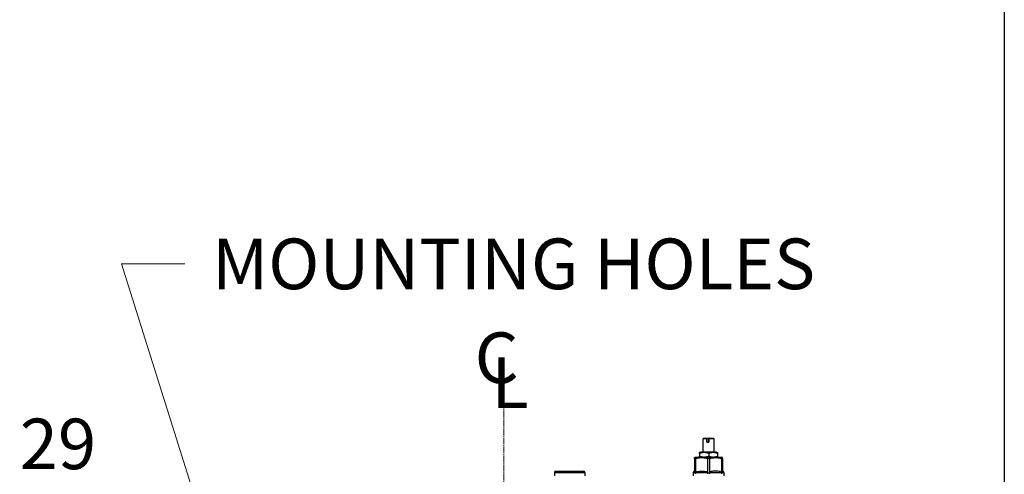
# Model space of a CAD drawing. Units: millimetres. Extents: x 283 to 3800, y 35 to 4953.
# Drawn here: x 1359 to 2068, y 1136 to 1463 of the extents above; entities that cross this region are included whole.
import ezdxf

# ---------------------------------------------------------------- set-up
doc = ezdxf.new("R2010")
doc.units = ezdxf.units.MM
doc.header["$LTSCALE"] = 18.181818
doc.linetypes.add('CHAIN', pattern=[0.3543, 0.2362, -0.0295, 0.0591, -0.0295])
doc.linetypes.add('LONG_DASH_DOTTED', pattern=[0.3001, 0.2362, -0.0295, 0.0049, -0.0295])
for name, color, linetype, lineweight in [('Centerline(Hillmar_metric)', 7, 'LONG_DASH_DOTTED', 18), ('Dimensions(Hillmar_metric)', 7, 'Continuous', 13), ('Sketch Geometry(Hillmar_metric)', 7, 'Continuous', 25), ('Symbols(Hillmar_Imperial)', 7, 'Continuous', 18), ('Symbols(Hillmar_metric)', 7, 'Continuous', 18), ('Visible Edges(Hillmar_metric)', 7, 'Continuous', 25)]:
    doc.layers.add(name, color=color, linetype=linetype, lineweight=lineweight)
doc.layers.add('Visible Tangent Edges(Hillmar_Metric)', color=7, linetype='Continuous', lineweight=25, true_color=0xc0c0c0)
doc.styles.add('Hillmar_Imperial_Section_view', font='arial.ttf')
doc.styles.add('Hillmar_metric_Dimensions', font='arial.ttf')
doc.dimstyles.new('DEFAULT-ISO-Method 1b-Hillmar_metric', dxfattribs={"dimscale": 18.181818, "dimtxt": 2, "dimasz": 2.5, "dimexe": 1, "dimexo": 1, "dimgap": 0.25, "dimtad": 1, "dimtih": 1, "dimtoh": 1, "dimrnd": 1e-08, "dimdsep": 46, "dimtxsty": 'Hillmar_metric_Dimensions', "dimcen": 0.09, "dimdle": 8, "dimclrd": 7, "dimclre": 7, "dimclrt": 7, "dimazin": 2, "dimtfac": 0.75, "dimtmove": 0, "dimatfit": 3, "dimfxl": 1, "dimtolj": 1, "dimlwd": 9, "dimlwe": 9, "dimarcsym": 0})
doc.dimstyles.new('DEFAULT-ISO-Method 1b-Hillmar_metric$7', dxfattribs={"dimscale": 18.181818, "dimtxt": 2, "dimasz": 2.5, "dimexe": 1, "dimexo": 1, "dimgap": 0.25, "dimtad": 1, "dimtih": 1, "dimtoh": 1, "dimrnd": 1e-08, "dimdsep": 46, "dimtxsty": 'Hillmar_metric_Dimensions', "dimcen": 0.09, "dimdle": 8, "dimclrd": 7, "dimclre": 7, "dimclrt": 7, "dimazin": 2, "dimtfac": 0.75, "dimtmove": 0, "dimatfit": 3, "dimfxl": 1, "dimtolj": 1, "dimlwd": 15, "dimlwe": 9, "dimarcsym": 0})

# ---------------------------------------------------------------- blocks, each defined once
blk = doc.blocks.new('*D33')
at = {"layer": 'Defpoints', "color": 0, "linetype": 'Continuous', "transparency": 16777216}
for p in [(1527.31, 1033.36), (1387.83, 1003.92), (1527.31, 1003.92)]:
    blk.add_point(p, dxfattribs=at)
at = {"layer": 'Dimensions(Hillmar_metric)', "color": 7, "linetype": 'Continuous', "lineweight": 9, "transparency": 16777216}
for p, q in [((1387.83, 1078.82), (1387.83, 1124.27)), ((1509.13, 1033.36), (1369.65, 1033.36)), ((1387.83, 1033.36), (1387.83, 1003.92)), ((1509.13, 1003.92), (1369.65, 1003.92)), ((1387.83, 958.47), (1387.83, 913.01))]:
    blk.add_line(p, q, dxfattribs=at)
at = {"layer": 'Dimensions(Hillmar_metric)', "color": 7, "linetype": 'Continuous', "transparency": 16777216}
for points in [[(1380.25, 1078.82), (1395.4, 1078.82), (1387.83, 1033.36)], [(1380.25, 958.47), (1395.4, 958.47), (1387.83, 1003.92)]]:
    blk.add_solid(points, dxfattribs=at)
at = {"layer": 'Dimensions(Hillmar_metric)', "color": 7, "linetype": 'Continuous', "lineweight": 13, "transparency": 16777216, "insert": (1386.2, 1157.61), "char_height": 36.364, "attachment_point": 5, "style": 'Hillmar_metric_Dimensions'}
blk.add_mtext('\\A1;29', dxfattribs=at)
blk = doc.blocks.new('Center Line')
at = {"layer": 'Symbols(Hillmar_Imperial)', "color": 7, "char_height": 2.007, "attachment_point": 4, "style": 'Hillmar_Imperial_Section_view'}
for s, insert in [('C', (-1.108, 0.476)), ('L', (-0.451, -0.51))]:
    blk.add_mtext(s, dxfattribs=dict(at, insert=insert))
blk = doc.blocks.new('*D38')
at = {"layer": 'Defpoints', "color": 0, "linetype": 'Continuous', "transparency": 16777216}
for p in [(1707.31, 1206.26), (1887.31, 963.15), (1707.31, 604.91)]:
    blk.add_point(p, dxfattribs=at)
at = {"layer": 'Dimensions(Hillmar_metric)', "color": 7, "linetype": 'Continuous', "lineweight": 9, "transparency": 16777216}
for p, q in [((1887.31, 944.97), (1887.31, 586.73)), ((1841.86, 604.91), (1752.77, 604.91))]:
    blk.add_line(p, q, dxfattribs=at)
at = {"layer": 'Dimensions(Hillmar_metric)', "color": 7, "linetype": 'Continuous', "transparency": 16777216}
for points in [[(1752.77, 612.49), (1752.77, 597.33), (1707.31, 604.91)], [(1841.86, 612.49), (1841.86, 597.33), (1887.31, 604.91)]]:
    blk.add_solid(points, dxfattribs=at)
at = {"layer": 'Dimensions(Hillmar_metric)', "color": 7, "linetype": 'Continuous', "lineweight": 13, "transparency": 16777216, "insert": (1797.31, 628.02), "char_height": 36.364, "attachment_point": 5, "style": 'Hillmar_metric_Dimensions'}
blk.add_mtext('\\A1;180', dxfattribs=at)
blk = doc.blocks.new('*D39')
at = {"layer": 'Defpoints', "color": 0, "linetype": 'Continuous', "transparency": 16777216}
for p in [(1707.31, 1206.26), (1527.31, 963.15), (1527.31, 604.91)]:
    blk.add_point(p, dxfattribs=at)
at = {"layer": 'Dimensions(Hillmar_metric)', "color": 7, "linetype": 'Continuous', "lineweight": 9, "transparency": 16777216}
for p, q in [((1527.31, 944.97), (1527.31, 586.73)), ((1661.86, 604.91), (1572.77, 604.91))]:
    blk.add_line(p, q, dxfattribs=at)
at = {"layer": 'Dimensions(Hillmar_metric)', "color": 7, "linetype": 'Continuous', "transparency": 16777216}
for points in [[(1572.77, 612.49), (1572.77, 597.33), (1527.31, 604.91)], [(1661.86, 612.49), (1661.86, 597.33), (1707.31, 604.91)]]:
    blk.add_solid(points, dxfattribs=at)
at = {"layer": 'Dimensions(Hillmar_metric)', "color": 7, "linetype": 'Continuous', "lineweight": 13, "transparency": 16777216, "insert": (1617.31, 628.02), "char_height": 36.364, "attachment_point": 5, "style": 'Hillmar_metric_Dimensions'}
blk.add_mtext('\\A1;180', dxfattribs=at)

msp = doc.modelspace()

# ---------------------------------------------------------------- linework, layer by layer
at = {"layer": 'Centerline(Hillmar_metric)', "linetype": 'CHAIN'}
msp.add_line((1707.3136, 609.9747), (1707.3136, 1206.2561), dxfattribs=at)
at = {"layer": 'Sketch Geometry(Hillmar_metric)'}
msp.add_line((2067.5412, 2922.5065), (2067.5412, 449.8883), dxfattribs=at)
at = {"layer": 'Visible Edges(Hillmar_metric)'}
for p, q in [((1851.1206, 1161.7457), (1850.6206, 1161.2457)), ((1853.3916, 1161.2457), (1850.6206, 1161.2457)), ((1850.6206, 1151.7457), (1850.6206, 1161.2457)), ((1851.1206, 1161.7457), (1853.4546, 1161.7457)), ((1853.3916, 1158.7457), (1853.3916, 1161.2457)), ((1853.3916, 1158.7457), (1854.8801, 1158.7457)), ((1853.4546, 1161.7457), (1854.2981, 1161.7457)), ((1854.3611, 1161.2457), (1854.3611, 1158.7457)), ((1854.8801, 1161.2457), (1854.8801, 1158.7457)), ((1858.6206, 1161.2457), (1854.8801, 1161.2457)), ((1854.9431, 1161.7457), (1858.1206, 1161.7457)), ((1858.1206, 1161.7457), (1858.6206, 1161.2457)), ((1858.6206, 1151.7457), (1858.6206, 1161.2457)), ((1848.0835, 1150.761), (1848.0835, 1148.7304)), ((1848.8206, 1151.7457), (1848.1203, 1151.3414)), ((1848.1584, 1150.761), (1848.1584, 1148.7304)), ((1860.4206, 1151.7457), (1848.8206, 1151.7457)), ((1854.6955, 1150.761), (1854.6955, 1148.7304)), ((1860.4206, 1151.7457), (1861.1209, 1151.3414)), ((1861.1577, 1150.761), (1861.1577, 1148.7304)), ((1844.5698, 1147.1643), (1844.5698, 1137.9214)), ((1844.6206, 1147.7457), (1844.6201, 1147.7455)), ((1844.6211, 1147.7457), (1844.6206, 1147.7457)), ((1849.7072, 1147.7457), (1844.6211, 1147.7457)), ((1844.6724, 1136.4727), (1844.6724, 1147.1643)), ((1845.224, 1147.1643), (1844.6724, 1147.1643)), ((1845.224, 1147.1643), (1845.224, 1136.4727)), ((1848.8206, 1147.7457), (1848.1203, 1148.1501)), ((1859.7067, 1147.7457), (1849.7072, 1147.7457)), ((1854.1904, 1136.4727), (1854.1904, 1147.1643)), ((1855.2749, 1147.1643), (1854.1904, 1147.1643)), ((1855.2749, 1147.1643), (1855.2749, 1136.4727)), ((1864.6206, 1147.7457), (1859.7067, 1147.7457)), ((1860.4206, 1147.7457), (1861.1209, 1148.1501)), ((1864.6714, 1147.1643), (1864.1386, 1147.1643)), ((1864.1386, 1136.4727), (1864.1386, 1147.1643)), ((1864.6206, 1147.7457), (1864.6211, 1147.7455)), ((1864.6714, 1147.1643), (1864.6714, 1136.4727)), ((1743.6256, 1136.9227), (1743.6256, 1134.5683)), ((1744.6256, 1137.9227), (1764.6256, 1137.9227)), ((1765.6256, 1136.9227), (1765.6256, 1134.565)), ((1843.6206, 1136.9227), (1843.6206, 1134.5683)), ((1844.6668, 1136.9227), (1844.6668, 1136.4727)), ((1844.6668, 1136.4727), (1844.6724, 1136.4727)), ((1845.224, 1136.4727), (1844.6724, 1136.4727)), ((1845.224, 1136.4727), (1845.7159, 1136.4727)), ((1845.7159, 1136.4727), (1845.7159, 1136.9227)), ((1853.6985, 1136.9227), (1853.6985, 1136.4727)), ((1853.6985, 1136.4727), (1854.1904, 1136.4727)), ((1855.2749, 1136.4727), (1854.1904, 1136.4727)), ((1855.2749, 1136.4727), (1855.7611, 1136.4727)), ((1855.7611, 1136.4727), (1855.7611, 1136.9227)), ((1863.6523, 1136.9227), (1863.6523, 1136.4727)), ((1863.6523, 1136.4727), (1864.1386, 1136.4727)), ((1864.6714, 1136.4727), (1864.1386, 1136.4727)), ((1865.6206, 1136.9227), (1865.6206, 1134.565))]:
    msp.add_line(p, q, dxfattribs=at)
for centre, start, end in [((1744.6256, 1136.9227), 90, 180), ((1764.6256, 1136.9227), 0, 90), ((1844.6206, 1136.9227), 90.0284914, 180), ((1864.6206, 1136.9227), 0, 87.0862019)]:
    msp.add_arc(centre, 1, start, end, dxfattribs=at)
for points, weights in [([(1853.3916, 1161.2457), (1853.4252, 1161.5131), (1853.4546, 1161.7457)], [1.0788521105, 1.0760962576, 1.0683772798]), ([(1854.2981, 1161.7457), (1854.3275, 1161.5131), (1854.3611, 1161.2457)], [1.06837727981, 1.0760962576, 1.07885211051]), ([(1854.9431, 1161.7457), (1854.9137, 1161.5131), (1854.8801, 1161.2457)], [1.0683772798, 1.0760962576, 1.0788521105]), ([(1848.1584, 1150.761), (1848.1209, 1151.8444), (1848.0835, 1150.761)], [1, 1.15470053838, 1]), ([(1848.0835, 1148.7304), (1848.1209, 1147.6471), (1848.1584, 1148.7304)], [1, 1.15470053838, 1]), ([(1854.6955, 1150.761), (1851.4269, 1151.8444), (1848.1584, 1150.761)], [1, 1.15470053838, 1]), ([(1848.1584, 1148.7304), (1851.4269, 1147.6471), (1854.6955, 1148.7304)], [1, 1.15470053838, 1]), ([(1861.1577, 1150.761), (1857.9266, 1151.8444), (1854.6955, 1150.761)], [1, 1.15470053838, 1]), ([(1854.6955, 1148.7304), (1857.9266, 1147.6471), (1861.1577, 1148.7304)], [1, 1.15470053838, 1]), ([(1861.1209, 1151.3414), (1861.138, 1151.3316), (1861.1577, 1150.761)], [1.07732348326, 1.07591085988, 1]), ([(1861.1577, 1148.7304), (1861.138, 1148.1599), (1861.1209, 1148.1501)], [1, 1.07591085988, 1.07732348326]), ([(1844.5698, 1147.1643), (1844.5969, 1147.7457), (1844.6211, 1147.7457)], [1.02472532864, 1.0433682134, 1]), ([(1844.6211, 1147.7457), (1844.6453, 1147.7457), (1844.6724, 1147.1643)], [1, 1.0433682134, 1.02472532864]), ([(1845.224, 1147.1643), (1847.5972, 1147.7457), (1849.7072, 1147.7457)], [1.02472532864, 1.0433682134, 1]), ([(1849.7072, 1147.7457), (1851.8172, 1147.7457), (1854.1904, 1147.1643)], [1, 1.0433682134, 1.02472532864]), ([(1855.2749, 1147.1643), (1857.6209, 1147.7457), (1859.7067, 1147.7457)], [1.02472532864, 1.0433682134, 1]), ([(1859.7067, 1147.7457), (1861.7926, 1147.7457), (1864.1386, 1147.1643)], [1, 1.0433682134, 1.02472532864]), ([(1864.6714, 1147.1643), (1864.6448, 1147.7345), (1864.6211, 1147.7455)], [1.02472532864, 1.04300013795, 1.00168830676])]:
    msp.add_rational_spline(points, weights, degree=2, dxfattribs=at)
for points, knots in [([(1844.6201, 1137.9228), (1844.6204, 1137.9228), (1844.6208, 1137.9227), (1844.6211, 1137.9227), (1844.6272, 1137.9227), (1844.6338, 1137.9291), (1844.647, 1137.8814), (1844.6535, 1137.835), (1844.6614, 1137.5515), (1844.6639, 1137.4281), (1844.6659, 1137.2035), (1844.6663, 1137.14), (1844.6667, 1137.0338), (1844.6668, 1136.9738), (1844.6668, 1136.9227)], [1.869493973, 1.869493973, 1.869493973, 1.869493973, 1.879415752, 1.879415752, 1.879415752, 2.062338923, 2.062338923, 2.245262094, 2.245262094, 2.315098446, 2.315098446, 2.333963322, 2.333963322, 2.34926969, 2.34926969, 2.34926969, 2.34926969]), ([(1845.7159, 1136.9227), (1845.7159, 1136.9738), (1845.7264, 1137.0338), (1845.7623, 1137.14), (1845.7978, 1137.2035), (1845.9652, 1137.4281), (1846.1835, 1137.5515), (1846.8745, 1137.835), (1847.443, 1137.8814), (1848.5937, 1137.9291), (1849.1761, 1137.9227), (1849.7072, 1137.9227), (1850.2383, 1137.9227), (1850.8207, 1137.9291), (1851.9714, 1137.8814), (1852.5399, 1137.835), (1853.2309, 1137.5515), (1853.4492, 1137.4281), (1853.6166, 1137.2035), (1853.6521, 1137.14), (1853.688, 1137.0338), (1853.6985, 1136.9738), (1853.6985, 1136.9227)], [1.409561814, 1.409561814, 1.409561814, 1.409561814, 1.424868182, 1.424868182, 1.443733058, 1.443733058, 1.51356941, 1.51356941, 1.696492581, 1.696492581, 1.879415752, 1.879415752, 1.879415752, 2.062338923, 2.062338923, 2.245262094, 2.245262094, 2.315098446, 2.315098446, 2.333963322, 2.333963322, 2.34926969, 2.34926969, 2.34926969, 2.34926969]), ([(1863.6523, 1136.9227), (1863.6523, 1136.9738), (1863.6419, 1137.0338), (1863.6065, 1137.14), (1863.5714, 1137.2035), (1863.4058, 1137.4281), (1863.1901, 1137.5515), (1862.507, 1137.835), (1861.945, 1137.8814), (1860.8075, 1137.9291), (1860.2317, 1137.9227), (1859.7067, 1137.9227), (1859.1817, 1137.9227), (1858.606, 1137.9291), (1857.4684, 1137.8814), (1856.9065, 1137.835), (1856.2234, 1137.5515), (1856.0076, 1137.4281), (1855.8421, 1137.2035), (1855.807, 1137.14), (1855.7715, 1137.0338), (1855.7611, 1136.9738), (1855.7611, 1136.9227)], [-0.469853938, -0.469853938, -0.469853938, -0.469853938, -0.45454757, -0.45454757, -0.435682694, -0.435682694, -0.365846342, -0.365846342, -0.182923171, -0.182923171, 0, 0, 0, 0.182923171, 0.182923171, 0.365846342, 0.365846342, 0.435682694, 0.435682694, 0.45454757, 0.45454757, 0.469853938, 0.469853938, 0.469853938, 0.469853938])]:
    msp.add_open_spline(points, degree=3, knots=knots, dxfattribs=at)
at = {"layer": 'Visible Tangent Edges(Hillmar_Metric)'}
for p, q in [((1743.6256, 1136.9227), (1765.6256, 1136.9227)), ((1843.6206, 1136.9227), (1844.6668, 1136.9227)), ((1845.7159, 1136.9227), (1853.6985, 1136.9227)), ((1855.7611, 1136.9227), (1863.6523, 1136.9227)), ((1864.6714, 1136.9227), (1865.6206, 1136.9227))]:
    msp.add_line(p, q, dxfattribs=at)

# ---------------------------------------------------------------- block references
at = {"xscale": 18.18181818181818, "yscale": 18.18181818181818, "zscale": 18.18181818181818}
msp.add_blockref('Center Line', (1706.3348, 1206.2561), dxfattribs=at)

# ---------------------------------------------------------------- texts
at = {"layer": 'Symbols(Hillmar_metric)', "color": 7, "insert": (1714.2675, 1287.2514), "char_height": 36.483635, "width": 464.498953, "attachment_point": 5, "style": 'Hillmar_metric_Dimensions'}
msp.add_mtext('{\\fArial|b0|i0;MOUNTING HOLES}', dxfattribs=at)

# ---------------------------------------------------------------- dimensions: what is measured, and where the dimension line sits
at = {"layer": 'Dimensions(Hillmar_metric)', "color": 7, "linetype": 'Continuous', "lineweight": 13}
for base, p1, p2, angle, override, picture, middle in [((1527.3136, 604.9094), (1707.3136, 1206.2561), (1527.3136, 963.15), 180, {"dimgap": 0.25, "dimtih": 0, "dimtoh": 0, "dimdec": 2, "dimse1": 1, "dimtol": 0, "dimlim": 0, "dimtp": 0, "dimtm": 0, "dimtdec": 2, "dimtofl": 0, "dimatfit": 1}, '*D39', (1617.3136, 604.9094)), ((1707.3136, 604.9094), (1887.3136, 963.15), (1707.3136, 1206.2561), 180, {"dimgap": 0.25, "dimtih": 0, "dimtoh": 0, "dimdec": 2, "dimse2": 1, "dimtol": 0, "dimlim": 0, "dimtp": 0, "dimtm": 0, "dimtdec": 2, "dimtofl": 0, "dimatfit": 1}, '*D38', (1797.3136, 604.9094)), ((1387.8285, 1003.9227), (1527.3136, 1033.3606), (1527.3136, 1003.9227), 90, {"dimdec": 0, "dimtmove": 2, "dimatfit": 1}, '*D33', (1386.2006, 1157.6123))]:
    dim = msp.add_linear_dim(base=base, p1=p1, p2=p2, angle=angle, dimstyle='DEFAULT-ISO-Method 1b-Hillmar_metric', override=override, dxfattribs=at)
    dim.commit()
    dim.dimension.update_dxf_attribs({"geometry": picture, "text_midpoint": middle, "dimtype": 160})

# ---------------------------------------------------------------- leaders
at = {"layer": 'Symbols(Hillmar_metric)', "color": 7, "linetype": 'Continuous', "lineweight": 18, "annotation_type": 0, "has_hookline": 1, "hookline_direction": 0, "text_width": 457.9617}
msp.add_leader([(1517.8383, 1013.5388), (1432.018, 1287.2514), (1477.4726, 1287.2514)], dimstyle='DEFAULT-ISO-Method 1b-Hillmar_metric$7', override={"dimtad": 0}, dxfattribs=at)

doc.saveas('drawing.dxf')
